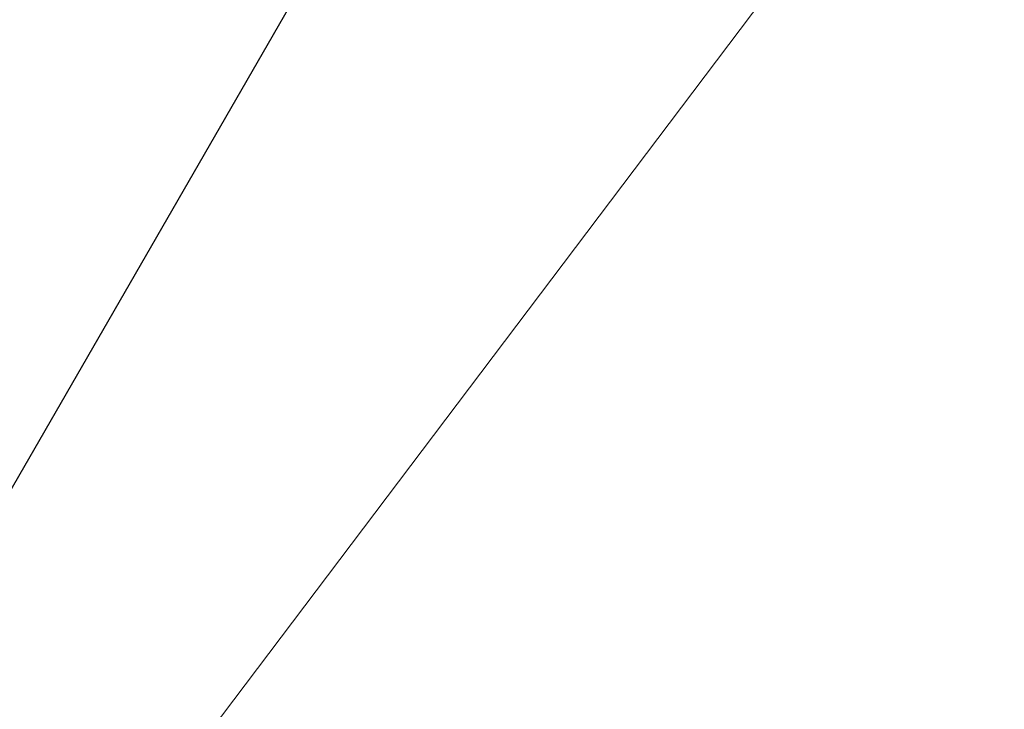
# Model space of a CAD drawing. Units: centimetres. Extents: x 6 to 14.2, y 4.6 to 15.
# Drawn here: x 9.9 to 10.1, y 12.1 to 12.2 of the extents above; entities that cross this region are included whole.
import ezdxf

# ---------------------------------------------------------------- set-up
doc = ezdxf.new("R2010")
doc.units = ezdxf.units.CM
doc.styles.add('SLDTEXTSTYLE0', font='TXT', dxfattribs={"width": 0.75})
doc.dimstyles.new('SLDDIMSTYLE1', dxfattribs={"dimtxt": 0.15875, "dimasz": 0.08, "dimexe": 0, "dimexo": 0.0625, "dimgap": 0.0396875, "dimtad": 0, "dimtih": 1, "dimtoh": 1, "dimdec": 0, "dimlfac": 100, "dimrnd": 1e-09, "dimzin": 12, "dimdsep": 46, "dimtxsty": 'SLDTEXTSTYLE0', "dimblk1": 'DOT', "dimblk2": 'DOT', "dimsah": 1, "dimcen": 0.09, "dimse1": 1, "dimse2": 1, "dimadec": 0, "dimazin": 3, "dimtfac": 1, "dimtdec": 0, "dimtofl": 0, "dimtmove": 0, "dimatfit": 3, "dimldrblk": 'DOT', "dimfxl": 0, "dimfrac": 2, "dimtolj": 1, "dimtzin": 12, "dimarcsym": 0})
doc.dimstyles.new('SLDDIMSTYLE2', dxfattribs={"dimtxt": 0.15875, "dimasz": 0.25, "dimexe": 0, "dimexo": 0.0625, "dimgap": 0.0396875, "dimtad": 2, "dimdec": 0, "dimlfac": 100, "dimrnd": 1e-09, "dimzin": 12, "dimdsep": 46, "dimtxsty": 'SLDTEXTSTYLE0', "dimsah": 1, "dimcen": 0, "dimadec": 0, "dimazin": 3, "dimtfac": 1, "dimtdec": 0, "dimtofl": 0, "dimtmove": 0, "dimatfit": 3, "dimfxl": 0, "dimfrac": 2, "dimtolj": 1, "dimtzin": 12, "dimarcsym": 0})

# ---------------------------------------------------------------- blocks, each defined once
blk = doc.blocks.new('_Dot')
at = {"color": 0, "linetype": 'ByBlock', "lineweight": -2}
blk.add_line((-0.5, 0), (-1, 0), dxfattribs=at)
at = {"color": 0, "linetype": 'ByBlock', "const_width": 0.5}
blk.add_lwpolyline([(-0.25, 0, 1), (0.25, 0, 1)], format="xyb", close=True, dxfattribs=at)
blk = doc.blocks.new('_D_2')
at = {"color": 7, "linetype": 'Continuous', "lineweight": 0}
for p, q in [((7.566434084823253, 14.7926732386975), (9.886281869635193, 14.7926732386975)), ((12.55802548876642, 14.7926732386975), (10.23817770395449, 14.7926732386975))]:
    blk.add_line(p, q, dxfattribs=at)
at = {"color": 7, "linetype": 'Continuous', "lineweight": 18, "xscale": 0.08, "yscale": 0.08, "rotation": 180.0000000000004}
blk.add_blockref('_Dot', (7.566434084823253, 14.7926732386975), dxfattribs=at)
at = {"color": 7, "linetype": 'Continuous', "lineweight": 18, "xscale": 0.08, "yscale": 0.08}
blk.add_blockref('_Dot', (12.55802548876642, 14.7926732386975), dxfattribs=at)
at = {"color": 7, "linetype": 'Continuous', "lineweight": 18, "insert": (9.886281869635193, 14.87119466914638), "char_height": 0.15875, "attachment_point": 1, "style": 'SLDTEXTSTYLE0'}
blk.add_mtext('499', dxfattribs=at)
blk = doc.blocks.new('_D_12')
at = {"color": 7, "linetype": 'Continuous', "lineweight": 0}
blk.add_line((10.82148876432019, 13.26251199788576), (9.73556867862288, 11.82621016369462), dxfattribs=at)
at = {"color": 7, "linetype": 'Continuous', "lineweight": 18}
blk.add_arc((9.73556867862288, 11.82621016369462), 1.800606950842326, 46.57072093832196, 50.02785525858868, dxfattribs=at)
blk.add_solid([(10.82148876432019, 13.26251199788576), (10.63881030990342, 13.08721629830389), (10.70262442918222, 13.03896945197513)], dxfattribs=at)
at = {"color": 7, "linetype": 'Continuous', "lineweight": 18, "insert": (10.00490350537662, 12.51974692615714), "char_height": 0.15875, "attachment_point": 1, "rotation": 52.90879291945852, "style": 'SLDTEXTSTYLE0'}
blk.add_mtext('180', dxfattribs=at)

msp = doc.modelspace()

# ---------------------------------------------------------------- linework, layer by layer
at = {"color": 7, "linetype": 'Continuous', "lineweight": 25}
msp.add_line((9.801543435855404, 11.98039397621199), (9.941336682247275, 12.22252298151771), dxfattribs=at)

# ---------------------------------------------------------------- dimensions: what is measured, and where the dimension line sits
at = {"color": 7, "linetype": 'Continuous', "lineweight": 18}
dim = msp.add_linear_dim(base=(12.55802548876642, 14.7926732386975), p1=(7.566434084823253, 11.93404425622083), p2=(12.55802548876642, 11.02215476429189), dimstyle='SLDDIMSTYLE1', dxfattribs=at)
dim.commit()
dim.dimension.update_dxf_attribs({"geometry": '_D_2', "text_midpoint": (10.06222978679484, 14.7926732386975), "dimtype": 160})
dim = msp.add_radius_dim(center=(9.73556867862288, 11.82621016369462), mpoint=(10.82148876432019, 13.26251199788576), dimstyle='SLDDIMSTYLE2', override={"dimpost": '<>'}, dxfattribs=at)
dim.commit()
dim.dimension.update_dxf_attribs({"geometry": '_D_12', "text_midpoint": (10.27852972147153, 12.54436208079019), "dimtype": 164})

doc.saveas('drawing.dxf')
